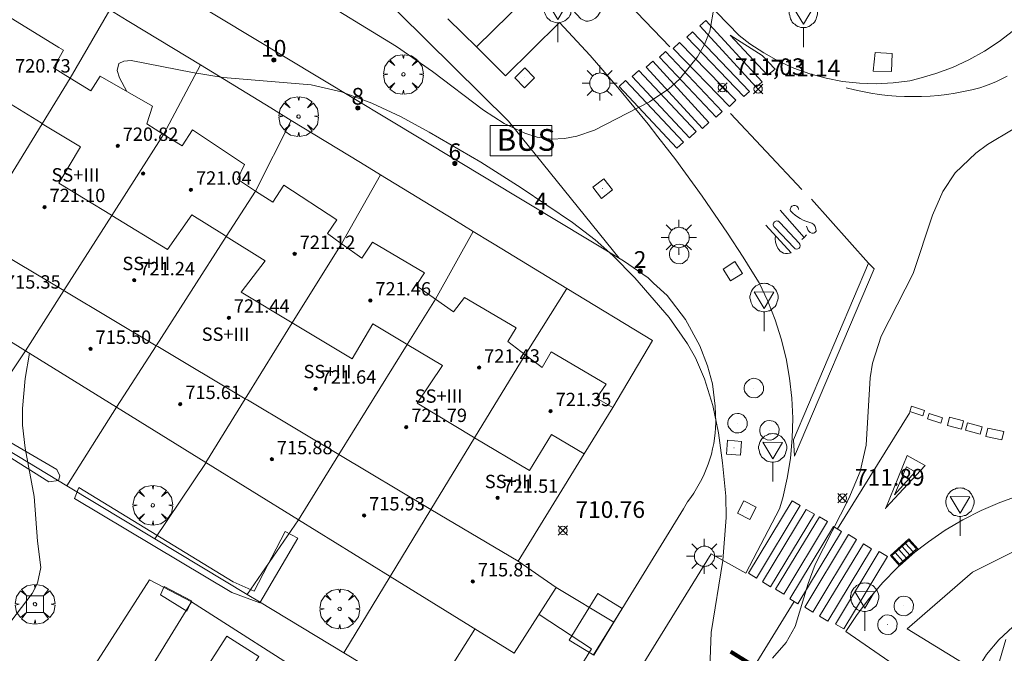
# Model space of a CAD drawing. Units: millimetres. Extents: x 425000 to 426004, y 4482499 to 4483001.
# Drawn here: x 425398 to 425457, y 4482691 to 4482729 of the extents above; entities that cross this region are included whole.
import ezdxf

# ---------------------------------------------------------------- set-up
doc = ezdxf.new("R2010")
doc.units = ezdxf.units.MM
doc.header["$MEASUREMENT"] = 0
doc.layers.get('0').update_dxf_attribs({"lineweight": 9})
for name, color, linetype, lineweight in [('1', 7, 'Continuous', 9), ('f012003p_num_plantas', 252, 'Continuous', 9), ('f022001p_portal', 7, 'Continuous', 9), ('f022001p_portal_texto', 7, 'Continuous', 9), ('f030042l_viaurbana_texto', 7, 'Continuous', 9), ('f031026l_pinturavial', 253, 'Continuous', 9), ('f050002l_curvanivel_cgn', 23, 'Continuous', 9), ('f050008p_puntocotaterreno', 7, 'Continuous', 9), ('f050009p_puntocotaconstruccionelevada', 211, 'Continuous', 9), ('f061013p_arbol', 91, 'Continuous', 9), ('f070045l_muro_mur', 30, 'MURO2', 9), ('f070045l_muro_tap', 11, 'MURO2', 9), ('f070045l_puerta', 11, 'Continuous', 9), ('f070047l_seto', 91, 'Continuous', 9), ('f070056l_edificacion_med', 221, 'Continuous', 9), ('f070056s_edificacion_edi', 240, 'Continuous', 9), ('f070057s_edificacionligera', 11, 'Continuous', 9), ('f070058l_elementoconstruido_bordillo', 30, 'Continuous', 9), ('f070058l_elementoconstruido_par', 11, 'Continuous', 9), ('f071036p_paradatransportes_bus', 7, 'Continuous', 9), ('f081046p_alcorque', 34, 'Continuous', 9), ('f081051p_bolardo', 7, 'Continuous', 9), ('f081055p_farola', 7, 'Continuous', 9), ('f081058p_imbornal', 7, 'Continuous', 9), ('f081065p_registro_circular', 7, 'Continuous', 9), ('f081065p_registro_cuadrado', 7, 'Continuous', 9), ('f081065s_registro_cuadrado', 7, 'Continuous', 9), ('f081068p_senal', 7, 'Continuous', 9)]:
    doc.layers.add(name, color=color, linetype=linetype, lineweight=lineweight)
doc.styles.add('ROMANS', font='romans.shx')
doc.styles.get("Standard").update_dxf_attribs({"font": 'arial.ttf'})
doc.styles.add('Style-s7210005_h', font='txt')
doc.linetypes.add('MURO2', pattern='A,3.1e-05,[1,muro2.shx,S=1,R=0,X=0,Y=0],-3.058844', length=3.058875)

# ---------------------------------------------------------------- blocks, each defined once
blk = doc.blocks.new('punto_cota')
at = {"layer": 'f050008p_puntocotaterreno'}
for points in [[(0, 0), (-0.283, 0.283)], [(0, 0), (-0.283, -0.283)], [(0, 0), (0.283, 0.283)], [(0, 0), (0.283, -0.283)]]:
    blk.add_lwpolyline(points, dxfattribs=at)
blk.add_circle((0, 0), 0.25, dxfattribs=at)
blk = doc.blocks.new('punto_cota_construccion_elevada')
at = {"layer": 'f050009p_puntocotaconstruccionelevada'}
h = blk.add_hatch(color=256, dxfattribs=at)
h.dxf.hatch_style = 1
edge = h.paths.add_edge_path()
edge.add_arc((0, 0), 0.1, 0, 360)
blk.add_circle((0, 0), 0.1, dxfattribs=at)
blk = doc.blocks.new('arbol')
at = {"color": 0, "linetype": 'Continuous', "lineweight": 0, "flags": 128}
for points in [[(0.96, 0.012), (1.2, 0.036), (1.128, 0.468), (0.888, 0.804), (0.528, 0.528), (0.816, 0.876), (0.48, 1.104), (0.048, 1.176), (0.012, 0.96), (-0.048, 1.176), (-0.48, 1.104), (-0.816, 0.876), (-0.504, 0.528), (-0.864, 0.804), (-1.104, 0.468), (-1.188, 0.036), (-0.936, 0.012)], [(-0.936, 0.012), (-1.188, -0.048), (-1.104, -0.48), (-0.864, -0.804), (-0.504, -0.504), (-0.816, -0.876), (-0.48, -1.116)], [(-0.48, -1.116), (-0.048, -1.188), (0.012, -0.936), (0.048, -1.188), (0.48, -1.116), (0.816, -0.876), (0.528, -0.504), (0.888, -0.804), (1.128, -0.48), (1.2, -0.048), (0.96, 0.012)]]:
    blk.add_lwpolyline(points, dxfattribs=at)
at = {"color": 0, "linetype": 'Continuous', "lineweight": 0, "extrusion": (0, 0, -1)}
for start, end in [(180.0229, 7.59464), (7.22334, 180.0229)]:
    blk.add_arc((0, 0), 0.104, start, end, dxfattribs=at)
blk = doc.blocks.new('parada_bus')
at = {"layer": 'f071036p_paradatransportes_bus', "color": 0, "linetype": 'Continuous', "lineweight": -2}
blk.add_lwpolyline([(-1.845, -0.9), (1.845, -0.9), (1.845, 0.9), (-1.845, 0.9)], close=True, dxfattribs=at)
at = {"layer": 'f071036p_paradatransportes_bus', "color": 0, "linetype": 'Continuous', "lineweight": -2, "insert": (-1.451, 0.694), "char_height": 1.3, "attachment_point": 1}
blk.add_mtext_dynamic_manual_height_columns('{\\fTrebuchet MS|b0|i0|c0|p34;BUS}', width=3.38569, gutter_width=12.5, heights=[0], dxfattribs=at)
blk = doc.blocks.new('alcorque')
at = {"layer": 'f081046p_alcorque'}
blk.add_lwpolyline([(-0.5, -0.5), (0.5, -0.5), (0.5, 0.5), (-0.5, 0.5)], close=True, dxfattribs=at)
blk = doc.blocks.new('farola')
at = {"layer": '1'}
for points in [[(-0.75, 0.75, 0), (-0.42, 0.42, 0)], [(0.01, 0.61, 0), (0.09, 0.6, 0), (0.16, 0.58, 0), (0.24, 0.57, 0), (0.3, 0.52, 0), (0.37, 0.49, 0), (0.43, 0.43, 0), (0.48, 0.39, 0), (0.52, 0.31, 0), (0.57, 0.25, 0), (0.6, 0.18, 0), (0.61, 0.1, 0), (0.61, 0.03, 0), (0.61, -0.03, 0), (0.61, -0.11, 0), (0.6, -0.18, 0), (0.57, -0.26, 0), (0.52, -0.32, 0), (0.48, -0.39, 0), (0.43, -0.44, 0), (0.37, -0.5, 0), (0.3, -0.53, 0), (0.24, -0.57, 0), (0.16, -0.59, 0), (0.09, -0.6, 0), (0, -0.62, 0), (-0.06, -0.6, 0), (-0.14, -0.59, 0), (-0.21, -0.57, 0), (-0.27, -0.53, 0), (-0.35, -0.5, 0), (-0.41, -0.44, 0), (-0.45, -0.39, 0), (-0.5, -0.32, 0), (-0.54, -0.26, 0), (-0.57, -0.18, 0), (-0.59, -0.11, 0), (-0.59, -0.03, 0), (-0.59, 0.03, 0), (-0.59, 0.1, 0), (-0.57, 0.18, 0), (-0.54, 0.25, 0), (-0.5, 0.31, 0), (-0.45, 0.39, 0), (-0.41, 0.43, 0), (-0.35, 0.49, 0), (-0.27, 0.52, 0), (-0.21, 0.57, 0), (-0.14, 0.58, 0), (-0.06, 0.6, 0), (0.01, 0.61, 0)], [(0, 1.05, 0), (0, 0.6, 0)], [(0.75, 0.75, 0), (0.43, 0.43, 0)], [(-1.05, 0, 0), (-0.59, 0, 0)], [(1.05, 0, 0), (0.61, 0, 0)], [(-0.75, -0.74, 0), (-0.42, -0.41, 0)], [(0.75, -0.75, 0), (0.43, -0.44, 0)], [(0, -1.05, 0), (0, -0.62, 0)]]:
    blk.add_polyline3d(points, dxfattribs=at)
blk = doc.blocks.new('B129')
at = {"layer": 'f081065p_registro_circular'}
for points in [[(0, 0.591, 0), (0.102, 0.575, 0), (0.22, 0.543, 0), (0.331, 0.48, 0), (0.496, 0.307, 0), (0.575, 0.094, 0), (0.567, -0.134, 0), (0.528, -0.236, 0), (0.472, -0.346, 0), (0.291, -0.496, 0), (0.189, -0.559, 0), (0.071, -0.583, 0), (-0.142, -0.567, 0), (-0.26, -0.52, 0), (-0.354, -0.465, 0), (-0.512, -0.283, 0), (-0.559, -0.181, 0), (-0.583, -0.063, 0), (-0.583, 0.047, 0), (-0.559, 0.165, 0), (-0.52, 0.268, 0), (-0.449, 0.362, 0), (-0.276, 0.52, 0), (-0.157, 0.567, 0), (0, 0.591, 0)], [(0, 0.008, 0), (0, 0, 0), (0, 0.008, 0)]]:
    blk.add_polyline3d(points, dxfattribs=at)
blk = doc.blocks.new('registro_cuadrado')
at = {"layer": 'f081065p_registro_cuadrado'}
blk.add_lwpolyline([(-0.42, 0.416), (-0.42, -0.424), (0.42, -0.424), (0.42, 0.416)], close=True, dxfattribs=at)
blk.add_polyline3d([(0, 0.003, 0), (0, -0.004, 0), (0, 0.003, 0)], dxfattribs=at)
blk = doc.blocks.new('señal')
at = {"layer": 'f081068p_senal'}
for points in [[(0, 2.869, 0), (0.102, 2.852, 0), (0.205, 2.852, 0), (0.307, 2.8, 0), (0.376, 2.766, 0), (0.478, 2.715, 0), (0.563, 2.647, 0), (0.632, 2.561, 0), (0.683, 2.493, 0), (0.734, 2.391, 0), (0.785, 2.305, 0), (0.82, 2.203, 0), (0.837, 2.1, 0), (0.837, 1.981, 0), (0.82, 1.878, 0), (0.785, 1.776, 0), (0.768, 1.69, 0), (0.717, 1.588, 0), (0.666, 1.486, 0), (0.581, 1.417, 0), (0.512, 1.366, 0), (0.427, 1.281, 0), (0.324, 1.229, 0), (0.256, 1.212, 0), (0.154, 1.178, 0), (0.051, 1.161, 0), (-0.051, 1.161, 0), (-0.154, 1.178, 0), (-0.256, 1.212, 0), (-0.342, 1.229, 0), (-0.444, 1.281, 0), (-0.512, 1.366, 0), (-0.598, 1.417, 0), (-0.666, 1.486, 0), (-0.717, 1.588, 0), (-0.768, 1.69, 0), (-0.803, 1.776, 0), (-0.82, 1.878, 0), (-0.854, 1.981, 0), (-0.854, 2.1, 0), (-0.82, 2.203, 0), (-0.803, 2.305, 0), (-0.751, 2.391, 0), (-0.7, 2.493, 0), (-0.649, 2.561, 0), (-0.563, 2.647, 0), (-0.495, 2.715, 0), (-0.393, 2.766, 0), (-0.307, 2.8, 0), (-0.205, 2.852, 0), (-0.102, 2.852, 0), (0, 2.869, 0)], [(0, 1.366, 0), (-0.598, 2.356, 0), (0.581, 2.339, 0), (0, 1.366, 0)], [(0, 1.161, 0), (0, 0, 0)]]:
    blk.add_polyline3d(points, dxfattribs=at)
blk = doc.blocks.new('imbornal_izq')
at = {"layer": 'f081051p_bolardo'}
h = blk.add_hatch(color=256, dxfattribs=at)
h.dxf.hatch_style = 1
h.paths.add_polyline_path([(0, 0), (0, -0.821), (1.499, -0.821), (1.499, 0)])
h.paths.add_polyline_path([(1.434, -0.065), (1.434, -0.756), (0.065, -0.756), (0.065, -0.065)], flags=16)
for p, q in [((0, 0), (1.499, 0)), ((0, -0.821), (0, 0)), ((1.499, 0), (1.499, -0.821)), ((1.499, -0.821), (0, -0.821))]:
    blk.add_line(p, q, dxfattribs=at)
blk.add_lwpolyline([(0.065, -0.065), (1.434, -0.065), (1.434, -0.756), (0.065, -0.756)], close=True, dxfattribs=at)
for points in [[(0.339, -0.065), (0.339, -0.756)], [(0.612, -0.065), (0.612, -0.756)], [(0.886, -0.065), (0.886, -0.756)], [(1.16, -0.065), (1.16, -0.756)]]:
    blk.add_lwpolyline(points, dxfattribs=at)
for p in [(0.339, -0.065), (0.612, -0.065), (0.886, -0.065), (1.16, -0.065)]:
    blk.add_point(p, dxfattribs=at)
blk = doc.blocks.new('portal_catastro')
at = {"layer": 'f022001p_portal'}
h = blk.add_hatch(color=256, dxfattribs=at)
h.dxf.hatch_style = 1
edge = h.paths.add_edge_path()
edge.add_arc((0, 0), 0.125, 0, 360)
blk.add_circle((0, 0), 0.125, dxfattribs=at)

msp = doc.modelspace()

# ---------------------------------------------------------------- linework, layer by layer
at = {"layer": 'f031026l_pinturavial'}
for p, q in [((425428.477, 4482730.966, 711.097), (425425.218, 4482727.739, 711.004)), ((425444.672, 4482719.202, 712.093), (425440.408, 4482723.748, 711.606)), ((425448.671, 4482714.793, 712.384), (425445.248, 4482718.62, 712.146)), ((425443.38, 4482717.959, 711.991), (425444.823, 4482716.33, 711.991)), ((425446.815, 4482698.877, 712.392), (425451.13, 4482705.836, 712.607)), ((425441.346, 4482689.862, 712.514), (425444.222, 4482694.521, 712.426))]:
    msp.add_line(p, q, dxfattribs=at)
for points in [[(425347.03, 4482793.756, 709.567), (425360.533, 4482785.403, 709.567), (425373.28, 4482777.479, 709.567), (425384.638, 4482770.337, 709.057), (425392.891, 4482764.962, 709.343), (425399.53, 4482760.268, 709.343), (425406.092, 4482755.321, 0), (425413.437, 4482749.467, -6.26), (425419.57, 4482744.319, -7.12), (425428.43, 4482736.243, 710.091), (425432.317, 4482732.407, 710.091), (425436.784, 4482727.739, 711.416)], [(425431.463, 4482729.425, 711.101), (425429.525, 4482731.529, 711.097), (425429.408, 4482731.748, 710.951), (425429.424, 4482731.862, 710.951), (425429.486, 4482732.097, 711.097), (425429.593, 4482732.291, 711.097), (425429.754, 4482732.45, 711.097), (425429.953, 4482732.598, 711.097), (425430.206, 4482732.712, 711.097), (425430.371, 4482732.731, 711.097), (425430.542, 4482732.692, 711.097), (425430.662, 4482732.618, 711.097), (425432.477, 4482730.707, 711.097), (425432.689, 4482730.323, 711.097), (425432.708, 4482730.158, 711.097), (425432.687, 4482729.996, 711.097), (425432.636, 4482729.857, 711.097), (425432.482, 4482729.591, 711.097), (425432.329, 4482729.458, 711.097), (425432.121, 4482729.333, 711.101), (425431.904, 4482729.273, 711.101), (425431.76, 4482729.283, 711.101), (425431.463, 4482729.425, 711.101)], [(425441.942, 4482725.326, 711.518), (425438.581, 4482728.994, 711.406), (425438.935, 4482729.318, 711.406), (425442.296, 4482725.65, 711.518), (425441.942, 4482725.326, 711.518)], [(425441.214, 4482724.763, 711.606), (425437.807, 4482728.318, 711.406), (425438.131, 4482728.629, 711.406), (425441.538, 4482725.073, 711.518), (425441.214, 4482724.763, 711.606)], [(425442.619, 4482726.048, 711.518), (425440.385, 4482728.44, 711.406), (425442.307, 4482727.229, 711.453), (425443.074, 4482726.408, 711.494), (425442.619, 4482726.048, 711.518)], [(425439.552, 4482723.524, 711.606), (425436.168, 4482727.124, 711.406), (425436.53, 4482727.465, 711.406), (425439.914, 4482723.864, 711.606), (425439.552, 4482723.524, 711.606)], [(425440.736, 4482724.538, 711.606), (425440.358, 4482724.169, 711.606), (425436.973, 4482727.633, 711.406), (425437.352, 4482728.003, 711.406), (425440.736, 4482724.538, 711.606)], [(425438.732, 4482722.847, 711.606), (425435.371, 4482726.516, 711.406), (425435.762, 4482726.874, 711.406), (425439.123, 4482723.206, 711.606), (425438.732, 4482722.847, 711.606)], [(425437.958, 4482722.295, 711.606), (425434.526, 4482725.966, 711.606), (425434.918, 4482726.332, 711.406), (425438.349, 4482722.661, 711.606), (425437.958, 4482722.295, 711.606)], [(425437.199, 4482721.666, 711.606), (425433.747, 4482725.357, 711.606), (425434.138, 4482725.723, 711.606), (425437.59, 4482722.032, 711.606), (425437.199, 4482721.666, 711.606)], [(425447.332, 4482725.289, 711.789), (425447.818, 4482725.166, 711.79), (425448.309, 4482725.059, 711.793), (425448.805, 4482724.968, 711.797), (425449.305, 4482724.893, 711.801), (425449.808, 4482724.834, 711.807), (425450.314, 4482724.792, 711.814), (425450.822, 4482724.767, 711.822), (425451.33, 4482724.758, 711.832), (425451.839, 4482724.767, 711.842), (425452.346, 4482724.792, 711.853), (425452.852, 4482724.834, 711.866), (425453.355, 4482724.892, 711.879), (425453.855, 4482724.967, 711.893), (425454.351, 4482725.058, 711.909), (425454.842, 4482725.165, 711.925), (425455.327, 4482725.287, 711.942), (425455.657, 4482725.4, 711.948), (425455.986, 4482725.526, 711.953), (425456.314, 4482725.664, 711.957), (425456.639, 4482725.814, 711.96), (425456.962, 4482725.978, 711.962)], [(425444.475, 4482718.004, 711.999), (425444.47, 4482718.053, 711.999), (425444.453, 4482718.103, 711.999), (425444.424, 4482718.15, 711.999), (425444.384, 4482718.191, 711.999), (425444.336, 4482718.222, 711.999), (425444.283, 4482718.24, 711.999), (425444.231, 4482718.246, 711.999), (425444.182, 4482718.242, 711.999), (425444.134, 4482718.228, 711.999), (425444.088, 4482718.202, 711.999), (425444.046, 4482718.166, 711.999), (425444.013, 4482718.119, 711.999), (425443.991, 4482718.066, 711.999), (425443.982, 4482718.011, 711.999), (425443.986, 4482717.958, 711.999), (425443.999, 4482717.911, 711.999), (425444.13, 4482717.781, 711.999), (425444.273, 4482717.661, 711.999), (425444.425, 4482717.551, 711.999), (425444.585, 4482717.453, 711.999), (425444.752, 4482717.367, 711.999), (425444.925, 4482717.294, 711.999), (425445.102, 4482717.235, 711.999), (425445.281, 4482717.19, 711.999), (425445.388, 4482717.102, 711.999), (425445.471, 4482716.985, 711.999), (425445.521, 4482716.85, 711.999), (425445.533, 4482716.712, 711.999), (425445.471, 4482716.638, 711.999), (425445.428, 4482716.61, 711.999), (425445.378, 4482716.591, 711.999), (425445.325, 4482716.583, 711.999), (425445.273, 4482716.586, 711.999), (425445.183, 4482716.619, 711.999), (425445.104, 4482716.698, 711.999), (425445.039, 4482716.791, 711.999), (425444.992, 4482716.893, 711.999), (425444.963, 4482717.001, 711.999)], [(425442.526, 4482717.055, 711.929), (425444.048, 4482715.415, 711.991), (425443.944, 4482715.377, 711.991), (425443.828, 4482715.358, 711.991), (425443.706, 4482715.361, 711.991), (425443.585, 4482715.389, 711.991), (425443.472, 4482715.441, 711.991), (425443.373, 4482715.512, 711.991), (425443.293, 4482715.598, 711.991), (425443.233, 4482715.691, 711.991), (425443.152, 4482715.864, 711.993), (425443.102, 4482716.051, 711.987), (425443.086, 4482716.243, 711.973), (425443.105, 4482716.432, 711.952)], [(425444.219, 4482715.698, 711.991), (425443.057, 4482716.918, 711.991), (425442.996, 4482716.986, 711.991), (425442.976, 4482717.032, 711.991), (425442.967, 4482717.084, 711.991), (425442.971, 4482717.135, 711.991), (425442.986, 4482717.184, 711.991), (425443.04, 4482717.258, 711.991), (425443.121, 4482717.303, 711.991), (425443.17, 4482717.312, 711.991), (425443.222, 4482717.309, 711.991), (425443.272, 4482717.294, 711.991), (425443.316, 4482717.269, 711.991), (425443.376, 4482717.199, 711.991), (425444.515, 4482715.98, 711.991), (425444.558, 4482715.916, 711.991), (425444.574, 4482715.834, 711.991), (425444.555, 4482715.752, 711.991), (425444.51, 4482715.689, 711.991), (425444.445, 4482715.647, 711.991), (425444.363, 4482715.633, 711.991), (425444.281, 4482715.652, 711.991), (425444.219, 4482715.698, 711.991)], [(425444.686, 4482716.195, 711.991), (425444.823, 4482716.33, 711.991), (425444.949, 4482716.484, 711.991)], [(425444.182, 4482704.201, 712.204), (425448.671, 4482714.793, 712.384), (425448.995, 4482714.452, 712.384), (425444.245, 4482703.221, 712.264), (425444.182, 4482704.201, 712.204)], [(425451.923, 4482705.651, 712.607), (425451.13, 4482705.904, 712.607), (425451.231, 4482706.219, 712.607), (425452.024, 4482705.965, 712.607), (425451.923, 4482705.651, 712.607)], [(425452.987, 4482705.214, 712.607), (425452.194, 4482705.468, 712.607), (425452.295, 4482705.782, 712.607), (425453.087, 4482705.529, 712.607), (425452.987, 4482705.214, 712.607)], [(425454.229, 4482704.854, 712.613), (425453.391, 4482705.063, 712.607), (425453.515, 4482705.565, 712.607), (425454.354, 4482705.356, 712.607), (425454.229, 4482704.854, 712.613)], [(425455.355, 4482704.55, 712.613), (425454.471, 4482704.781, 712.613), (425454.585, 4482705.217, 712.607), (425455.469, 4482704.986, 712.613), (425455.355, 4482704.55, 712.613)], [(425456.646, 4482704.203, 712.613), (425455.694, 4482704.412, 712.613), (425455.804, 4482704.912, 712.613), (425456.755, 4482704.703, 712.613), (425456.646, 4482704.203, 712.613)], [(425449.674, 4482700.081, 712.5), (425450.978, 4482703.268, 712.613), (425452.064, 4482702.663, 712.613), (425449.699, 4482700.141, 712.502)], [(425450.223, 4482700.916, 712.561), (425450.939, 4482702.599, 712.599), (425451.464, 4482702.288, 712.599), (425450.223, 4482700.916, 712.561)], [(425444.587, 4482700.272, 712.392), (425441.97, 4482695.93, 712.426), (425441.483, 4482696.224, 712.426), (425444.099, 4482700.566, 712.264), (425444.587, 4482700.272, 712.392)], [(425445.428, 4482699.751, 712.392), (425442.812, 4482695.409, 712.426), (425442.324, 4482695.703, 712.426), (425444.94, 4482700.045, 712.392), (425445.428, 4482699.751, 712.392)], [(425446.215, 4482699.311, 712.392), (425443.599, 4482694.97, 712.426), (425443.111, 4482695.264, 712.426), (425445.727, 4482699.605, 712.392), (425446.215, 4482699.311, 712.392)], [(425447.059, 4482698.73, 712.392), (425444.443, 4482694.388, 712.426), (425443.955, 4482694.682, 712.426), (425446.571, 4482699.024, 712.392), (425447.059, 4482698.73, 712.392)], [(425447.952, 4482698.241, 712.392), (425445.335, 4482693.9, 712.426), (425444.848, 4482694.193, 712.426), (425447.464, 4482698.535, 712.392), (425447.952, 4482698.241, 712.392)], [(425448.847, 4482697.692, 712.392), (425446.231, 4482693.351, 712.426), (425445.743, 4482693.645, 712.426), (425448.359, 4482697.986, 712.392), (425448.847, 4482697.692, 712.392)], [(425449.797, 4482697.225, 712.5), (425447.181, 4482692.883, 712.426), (425446.693, 4482693.177, 712.426), (425449.309, 4482697.519, 712.5), (425449.797, 4482697.225, 712.5)]]:
    msp.add_polyline3d(points, dxfattribs=at)
at = {"layer": 'f050002l_curvanivel_cgn'}
for points in [[(425439.424, 4482730.149, 711), (425439.171, 4482728.67, 711), (425438.859, 4482727.883, 711), (425438.442, 4482727.143, 711), (425437.365, 4482725.812, 711), (425436.728, 4482725.235, 711), (425435.574, 4482724.452, 711), (425432.274, 4482722.746, 711), (425431.223, 4482722.386, 711), (425430.47, 4482722.247, 711), (425429.71, 4482722.219, 711), (425428.852, 4482722.335, 711), (425428.1, 4482722.563, 711), (425426.874, 4482723.15, 711), (425425.639, 4482723.95, 711), (425422.578, 4482726.253, 711), (425420.439, 4482727.754, 711), (425415.139, 4482731.02, 711)], [(425439.167, 4482690.566, 712), (425439.26, 4482692.663, 712), (425439.948, 4482696.982, 712), (425440.141, 4482699.554, 712), (425440.128, 4482700.833, 712), (425439.934, 4482702.838, 712), (425439.688, 4482704.621, 712), (425439.35, 4482706.27, 712), (425438.862, 4482707.87, 712), (425438.31, 4482709.115, 712), (425437.842, 4482709.95, 712), (425436.748, 4482711.533, 712), (425434.681, 4482713.913, 712), (425433.379, 4482715.239, 712), (425432.313, 4482716.181, 712), (425430.956, 4482717.214, 712), (425427.893, 4482719.304, 712), (425425.47, 4482720.836, 712), (425422.389, 4482722.627, 712), (425420.711, 4482723.54, 712), (425418.944, 4482724.371, 712), (425417.135, 4482725.046, 712), (425415.327, 4482725.469, 712), (425410.069, 4482725.907, 712), (425408.23, 4482726.194, 712), (425404.561, 4482726.926, 712), (425404.11, 4482726.886, 712), (425403.827, 4482726.734, 712), (425403.715, 4482726.319, 712), (425403.868, 4482725.885, 712), (425404.295, 4482725.063, 712)], [(425457.31, 4482722.817, 712), (425455.784, 4482721.896, 712), (425455.081, 4482721.375, 712), (425453.848, 4482720.187, 712), (425453.109, 4482719.085, 712), (425452.494, 4482717.658, 712), (425451.34, 4482714.169, 712), (425449.433, 4482710.408, 712), (425448.909, 4482708.807, 712), (425448.761, 4482707.919, 712), (425448.527, 4482703.888, 712), (425448.162, 4482702.31, 712), (425447.482, 4482700.701, 712), (425445.483, 4482696.743, 712), (425445.054, 4482695.597, 712), (425444.269, 4482693.026, 712), (425443.731, 4482692.065, 712), (425442.913, 4482691.128, 712)], [(425398.465, 4482709.399, 712), (425398.208, 4482707.882, 712), (425398.048, 4482706.091, 712), (425398.06, 4482705.087, 712), (425398.216, 4482703.709, 712), (425398.762, 4482700.822, 712), (425398.951, 4482698.137, 712), (425399.16, 4482696.573, 712), (425398.962, 4482695.63, 712), (425398.632, 4482695, 712), (425396.063, 4482691.647, 712)], [(425456.885, 4482692.256, 713), (425456.507, 4482690.957, 713)]]:
    msp.add_polyline3d(points, dxfattribs=at)
at = {"layer": 'f070045l_muro_mur'}
for points in [[(425383.644, 4482745.286, 710.4), (425434.014, 4482714.925, 712.259), (425435.494, 4482713.905, 712.259), (425435.804, 4482713.595, 712.259), (425436.614, 4482712.845, 712.259), (425437.724, 4482711.415, 712.259), (425438.584, 4482709.835, 712.259), (425439.034, 4482708.635, 711.828), (425439.334, 4482707.555, 711.828), (425439.494, 4482706.225, 711.828), (425439.534, 4482705.255, 711.828), (425439.494, 4482704.615, 712.013), (425439.404, 4482703.985, 712.013), (425439.334, 4482703.665, 712.013), (425439.264, 4482703.355, 712.013), (425439.174, 4482703.045, 712.013), (425439.074, 4482702.745, 712.013), (425438.954, 4482702.445, 712.212), (425438.834, 4482702.145, 712.212), (425438.694, 4482701.855, 712.212), (425438.544, 4482701.575, 712.212), (425438.384, 4482701.295, 712.212), (425438.214, 4482701.025, 712.212), (425438.034, 4482700.755, 712.212), (425437.844, 4482700.505, 712.212), (425437.594, 4482700.085, 712.212), (425433.434, 4482693.295, 712.837), (425429.984, 4482695.375, 712.212)], [(425477.294, 4482687.965, 714.673), (425476.344, 4482688.785, 714.673), (425471.004, 4482693.385, 714.673), (425470.064, 4482694.025, 714.673), (425469.054, 4482694.575, 714.673), (425468.004, 4482695.015, 713.403), (425466.914, 4482695.345, 713.403), (425465.794, 4482695.545, 713.403), (425464.654, 4482695.635, 713.403), (425463.514, 4482695.605, 713.403), (425462.384, 4482695.455, 713.403), (425461.274, 4482695.195, 713.403), (425460.194, 4482694.805, 714.577), (425459.164, 4482694.315, 714.577), (425458.194, 4482693.715, 713.398), (425457.294, 4482693.015, 713.398), (425456.464, 4482692.235, 713.398), (425455.734, 4482691.365, 713.398), (425455.111, 4482690.354, 713.398), (425454.624, 4482689.565, 713.398), (425454.314, 4482689.062, 713.353)], [(425428.954, 4482693.755, 713.263), (425432.104, 4482691.695, 712.837), (425382.453, 4482611.565, 715.408), (425382.073, 4482610.925, 715.408), (425381.663, 4482610.305, 715.408), (425381.213, 4482609.725, 715.408), (425380.733, 4482609.155, 715.408)]]:
    msp.add_polyline3d(points, dxfattribs=at)
at = {"layer": 'f070045l_muro_tap'}
for p, q in [((425400.904, 4482725.856, 712.031), (425403.284, 4482729.956, 712.031)), ((425406.494, 4482722.496, 712.207), (425408.704, 4482726.656, 712.031)), ((425412.004, 4482719.106, 712.212), (425414.124, 4482723.336, 712.212)), ((425417.134, 4482715.946, 712.212), (425419.464, 4482720.085, 712.286)), ((425422.754, 4482712.636, 712.47), (425425.024, 4482716.685, 712.286)), ((425428.124, 4482709.306, 712.47), (425430.624, 4482713.275, 712.259)), ((425395.094, 4482704.846, 711.916), (425398.244, 4482709.536, 712.208)), ((425400.704, 4482701.456, 712.41), (425403.684, 4482706.166, 712.471)), ((425400.704, 4482701.456, 712.41), (425395.094, 4482704.846, 711.916)), ((425405.964, 4482698.285, 712.41), (425409.034, 4482702.855, 712.795)), ((425405.964, 4482698.285, 712.41), (425400.704, 4482701.456, 712.41)), ((425411.494, 4482694.945, 712.49), (425414.564, 4482699.425, 712.795)), ((425411.494, 4482694.945, 712.49), (425405.964, 4482698.285, 712.41)), ((425417.284, 4482691.455, 712.49), (425420.044, 4482696.025, 712.703)), ((425425.124, 4482692.875, 713.263), (425422.304, 4482688.425, 713.263)), ((425422.304, 4482688.425, 713.263), (425417.284, 4482691.455, 712.49))]:
    msp.add_line(p, q, dxfattribs=at)
for points in [[(425408.704, 4482726.656, 712.031), (425404.524, 4482729.196, 712.031), (425404.324, 4482729.326, 712.031), (425403.284, 4482729.956, 712.031)], [(425408.704, 4482726.656, 712.031), (425412.904, 4482724.086, 712.212), (425414.124, 4482723.336, 712.212)], [(425414.124, 4482723.336, 712.212), (425418.274, 4482720.815, 712.212), (425419.464, 4482720.085, 712.286)], [(425419.464, 4482720.085, 712.286), (425423.854, 4482717.405, 712.286), (425425.024, 4482716.685, 712.286)], [(425430.624, 4482713.275, 712.259), (425426.264, 4482715.915, 712.286), (425426.074, 4482716.045, 712.286), (425425.024, 4482716.685, 712.286)], [(425430.624, 4482713.275, 712.259), (425435.744, 4482710.165, 712.259), (425433.364, 4482706.135, 712.259)], [(425402.394, 4482690.755, 712.155), (425405.644, 4482695.835, 712.41), (425408.163, 4482694.506, 712.155)], [(425417.284, 4482691.455, 712.49), (425412.234, 4482694.505, 712.49), (425411.494, 4482694.945, 712.49)]]:
    msp.add_polyline3d(points, dxfattribs=at)
at = {"layer": 'f070045l_puerta'}
msp.add_line((425433.935, 4482694.114, 712.762), (425432.207, 4482691.329, 712.899), dxfattribs=at)
at = {"layer": 'f070047l_seto'}
for points in [[(425391.446, 4482706.85, 712.208), (425391.034, 4482707.155, 712.208), (425391.134, 4482707.524, 712.208), (425393.436, 4482706.33, 712.208), (425400.112, 4482702.425, 712.41), (425400.292, 4482702.044, 712.41), (425400.211, 4482701.77, 712.41), (425399.638, 4482701.685, 712.41), (425391.446, 4482706.85, 712.208)], [(425410.584, 4482695.065, 712.795), (425401.169, 4482700.689, 712.41), (425401.42, 4482701.36, 712.41), (425410.649, 4482695.714, 712.795), (425411.908, 4482695.148, 712.795), (425413.772, 4482698.723, 712.795), (425414.525, 4482698.318, 712.795), (425412.254, 4482694.44, 712.49), (425410.584, 4482695.065, 712.795)], [(425407.896, 4482693.956, 712.155), (425406.306, 4482694.93, 712.155), (425406.54, 4482695.423, 712.41), (425408.166, 4482694.559, 712.155), (425407.896, 4482693.956, 712.155)]]:
    msp.add_polyline3d(points, dxfattribs=at)
at = {"layer": 'f070056l_edificacion_med'}
for points in [[(425373.503, 4482729.307, 711.545), (425378.183, 4482726.497, 711.545), (425378.913, 4482726.047, 711.545), (425384.133, 4482722.947, 711.87), (425384.413, 4482722.777, 711.87), (425389.673, 4482719.637, 712.114), (425389.843, 4482719.527, 712.114), (425395.014, 4482716.446, 712.114), (425395.094, 4482716.386, 712.114), (425400.534, 4482713.146, 712.471), (425400.594, 4482713.116, 712.471), (425406.054, 4482709.846, 712.471), (425406.154, 4482709.796, 712.471), (425411.384, 4482706.666, 712.557), (425411.514, 4482706.596, 712.557), (425416.974, 4482703.336, 712.795), (425422.374, 4482700.106, 712.703), (425422.484, 4482700.036, 712.703), (425427.714, 4482696.936, 712.703)], [(425392.923, 4482712.836, 712.208), (425395.094, 4482716.386, 712.114), (425399.234, 4482723.136, 712.207), (425400.904, 4482725.856, 712.031)], [(425431.664, 4482703.376, 712.212), (425429.694, 4482704.536, 712.212), (425428.384, 4482702.376, 712.703), (425425.094, 4482704.336, 712.703), (425425.034, 4482704.376, 712.703), (425421.664, 4482706.396, 712.47), (425423.184, 4482708.666, 712.47), (425421.064, 4482709.916, 712.47), (425421.004, 4482709.956, 712.47), (425419.004, 4482711.156, 712.47), (425417.784, 4482709.056, 712.557), (425414.284, 4482711.156, 712.557), (425414.194, 4482711.206, 712.557), (425411.144, 4482713.056, 712.557), (425412.564, 4482714.936, 712.557), (425410.244, 4482716.376, 712.212), (425410.134, 4482716.456, 712.212), (425408.194, 4482717.676, 712.207), (425406.734, 4482715.606, 712.207), (425403.394, 4482717.636, 712.207), (425403.374, 4482717.656, 712.207), (425400.234, 4482719.586, 712.207), (425401.534, 4482721.756, 712.207), (425399.234, 4482723.136, 712.207), (425399.174, 4482723.186, 712.207), (425397.104, 4482724.457, 712.114)], [(425398.243, 4482709.536, 712.208), (425400.534, 4482713.146, 712.471), (425403.394, 4482717.636, 712.207), (425406.494, 4482722.496, 712.207)], [(425403.683, 4482706.166, 712.471), (425406.054, 4482709.846, 712.471), (425410.244, 4482716.376, 712.212), (425412.004, 4482719.106, 712.212)], [(425409.033, 4482702.856, 712.795), (425411.384, 4482706.666, 712.557), (425414.194, 4482711.206, 712.557), (425417.134, 4482715.946, 712.212)], [(425414.563, 4482699.426, 712.795), (425416.974, 4482703.336, 712.795), (425421.064, 4482709.916, 712.47), (425422.754, 4482712.636, 712.47)], [(425420.044, 4482696.026, 712.703), (425422.484, 4482700.036, 712.703), (425425.094, 4482704.336, 712.703), (425428.124, 4482709.306, 712.47)], [(425412.193, 4482691.236, 712.49), (425410.713, 4482688.936, 712.49), (425408.803, 4482690.156, 712.155), (425410.283, 4482692.456, 712.49), (425412.193, 4482691.236, 712.49)]]:
    msp.add_polyline3d(points, dxfattribs=at)
at = {"layer": 'f070056s_edificacion_edi'}
for points in [[(425397.224, 4482729.547, 711.634), (425400.224, 4482727.707, 712.031), (425400.514, 4482727.537, 712.031), (425399.914, 4482726.477, 712.031), (425400.904, 4482725.856, 712.031), (425402.144, 4482725.096, 712.031), (425402.704, 4482725.976, 712.031), (425405.824, 4482724.186, 712.207), (425405.494, 4482723.136, 712.207), (425406.494, 4482722.496, 712.207), (425407.604, 4482721.806, 712.207), (425408.224, 4482722.766, 712.207), (425411.344, 4482720.696, 712.212), (425410.924, 4482719.826, 712.212), (425412.004, 4482719.106, 712.212), (425413.034, 4482718.446, 712.212), (425413.684, 4482719.466, 712.212), (425416.854, 4482717.386, 712.212), (425416.294, 4482716.556, 712.212), (425417.134, 4482715.946, 712.212), (425417.184, 4482715.916, 712.212), (425418.364, 4482715.086, 712.212), (425418.994, 4482716.046, 712.212), (425422.104, 4482714.206, 712.47), (425421.614, 4482713.446, 712.47), (425422.754, 4482712.636, 712.47), (425423.844, 4482711.876, 712.47), (425424.494, 4482712.726, 712.47), (425427.584, 4482710.906, 712.47), (425427.094, 4482710.096, 712.47), (425428.124, 4482709.306, 712.47), (425429.144, 4482708.536, 712.259), (425429.684, 4482709.476, 712.259), (425432.964, 4482707.546, 712.259), (425432.384, 4482706.706, 712.259), (425433.364, 4482706.136, 712.259), (425431.664, 4482703.376, 712.212), (425427.714, 4482696.936, 712.703), (425429.984, 4482695.376, 712.212), (425427.474, 4482691.426, 713.263), (425420.044, 4482696.026, 712.703), (425414.563, 4482699.426, 712.795), (425409.033, 4482702.856, 712.795), (425403.683, 4482706.166, 712.471), (425398.243, 4482709.536, 712.208), (425392.923, 4482712.836, 712.208)], [(425395.463, 4482673.836, 713.064), (425398.873, 4482679.386, 712.376), (425401.763, 4482684.086, 712.593), (425404.913, 4482689.216, 712.155), (425408.163, 4482694.506, 712.155), (425415.837, 4482689.594, 712.748), (425422.503, 4482685.326, 713.263), (425419.953, 4482681.206, 712.935), (425419.253, 4482680.076, 712.935), (425416.223, 4482675.186, 712.891), (425416.133, 4482675.046, 712.891), (425413.653, 4482671.046, 713.3), (425413.003, 4482669.986, 713.3), (425409.893, 4482664.956, 713.584), (425409.793, 4482664.796, 713.584), (425407.173, 4482660.556, 713.637), (425406.523, 4482659.516, 713.637), (425403.473, 4482654.596, 714.081), (425403.403, 4482654.486, 714.081), (425400.763, 4482650.206, 714.081), (425400.223, 4482649.346, 714.081), (425397.163, 4482644.396, 714.422)]]:
    msp.add_polyline3d(points, dxfattribs=at)
at = {"layer": 'f070057s_edificacionligera'}
msp.add_polyline3d([(425433.935, 4482694.114, 712.762), (425432.229, 4482691.315, 712.901), (425430.757, 4482692.206, 712.762), (425432.464, 4482695.004, 712.622)], close=True, dxfattribs=at)
at = {"layer": 'f070058l_elementoconstruido_bordillo'}
for points in [[(425457.338, 4482728.719, 711.61), (425456.492, 4482728.066, 711.65), (425455.6, 4482727.478, 711.6), (425454.666, 4482726.958, 711.65), (425453.696, 4482726.509, 711.66), (425452.695, 4482726.134, 711.68), (425451.668, 4482725.835, 711.69), (425451.137, 4482725.712, 711.7), (425450.136, 4482725.582, 711.67), (425449.128, 4482725.532, 711.67), (425448.12, 4482725.562, 711.56), (425447.117, 4482725.671, 711.47), (425446.127, 4482725.86, 711.37), (425445.154, 4482726.126, 711.45), (425444.206, 4482726.468, 711.29), (425443.288, 4482726.885, 711.3), (425442.406, 4482727.372, 711.15), (425441.565, 4482727.928, 711.11), (425440.924, 4482728.421, 711.05), (425437.567, 4482731.915, 710.79)], [(425423.496, 4482729.413, 710.05), (425424.386, 4482728.552, 710.05), (425425.226, 4482727.713, 710.52), (425426.943, 4482725.996, 710.69), (425430.181, 4482729.201, 710.71), (425432.008, 4482727.219, 710.87), (425433.777, 4482725.185, 710.98), (425435.486, 4482723.102, 711.1), (425436.064, 4482722.355, 711.1), (425437.134, 4482720.972, 711.29), (425438.719, 4482718.795, 711.32), (425440.239, 4482716.575, 711.57), (425441.158, 4482715.146, 711.59), (425441.694, 4482714.313, 711.44), (425442.129, 4482713.608, 711.67), (425442.643, 4482712.519, 711.7), (425443.083, 4482711.399, 711.71), (425443.449, 4482710.252, 711.8), (425443.737, 4482709.083, 711.85), (425443.947, 4482707.897, 711.89), (425444.078, 4482706.7, 711.88), (425444.129, 4482705.498, 711.84), (425444.1, 4482704.294, 711.91), (425444.058, 4482703.832, 711.91), (425443.991, 4482703.095, 711.91), (425443.803, 4482701.906, 711.89), (425443.536, 4482700.732, 711.94), (425443.35, 4482700.073, 711.94), (425441.327, 4482696.218, 711.84), (425439.257, 4482697.373, 712.01), (425431.68, 4482685.099, 712.25)], [(425451.622, 4482689.761, 712.17), (425447.311, 4482692.728, 712.12), (425447.981, 4482693.753, 712.16), (425448.717, 4482694.732, 712.18), (425449.514, 4482695.662, 712.11), (425450.371, 4482696.537, 712.27), (425451.282, 4482697.354, 712.22), (425452.245, 4482698.11, 712.3), (425453.255, 4482698.802, 712.45), (425454.308, 4482699.426, 712.57), (425455.399, 4482699.98, 712.67), (425456.524, 4482700.461, 712.64), (425457.678, 4482700.868, 712.6)]]:
    msp.add_polyline3d(points, dxfattribs=at)
at = {"layer": 'f070058l_elementoconstruido_par'}
for points in [[(425389.184, 4482754.756, 710.483), (425394.793, 4482750.509, 710.49), (425408.244, 4482740.148, 710.49), (425411.646, 4482737.531, -542.29), (425417.298, 4482733.031, -542.29), (425427.138, 4482723.298, -542.29), (425433.753, 4482715.082, 712.249)], [(425455.111, 4482690.354, 712.547), (425450.973, 4482692.885, 711.707), (425454.879, 4482696.281, 711.839), (425458.122, 4482697.9, 712.163), (425460.378, 4482698.471, 712.148), (425463.868, 4482698.599, 712.147), (425468.032, 4482697.669, 712.513), (425476.198, 4482695.23, 712.513), (425478.484, 4482694.419, 712.459), (425479.316, 4482693.543, 712.457), (425479.42, 4482692.707, 712.457), (425478.087, 4482689.05, 712.457)]]:
    msp.add_polyline3d(points, dxfattribs=at)
at = {"layer": 'f081065s_registro_cuadrado'}
msp.add_polyline3d([(425450.042, 4482726.26, 712.073), (425448.944, 4482726.29, 711.832), (425449.072, 4482727.4, 712.073), (425450.084, 4482727.345, 712.073)], close=True, dxfattribs=at)

# ---------------------------------------------------------------- block references
at = {"layer": 'f022001p_portal'}
for p in [(425413.088, 4482726.955), (425418.114, 4482724.08), (425423.918, 4482720.758), (425429.071, 4482717.809), (425435.002, 4482714.306)]:
    msp.add_blockref('portal_catastro', p, dxfattribs=at)
at = {"layer": 'f050008p_puntocotaterreno'}
for p in [(425439.927, 4482725.3, 711.028), (425442.064, 4482725.214, 711.137), (425447.104, 4482700.716, 711.893), (425430.381, 4482698.783, 710.756)]:
    msp.add_blockref('punto_cota', p, dxfattribs=at)
at = {"layer": 'f050009p_puntocotaconstruccionelevada'}
for p in [(425403.75, 4482721.809, 720.82), (425405.266, 4482720.147, 721.3), (425408.133, 4482719.186, 721.04), (425399.377, 4482718.141, 721.1), (425414.337, 4482715.336, 721.12), (425404.745, 4482713.761, 721.24), (425418.864, 4482712.551, 721.46), (425410.401, 4482711.521, 721.44), (425402.125, 4482709.656, 715.5), (425425.372, 4482708.531, 721.43), (425415.589, 4482707.271, 721.64), (425407.496, 4482706.351, 715.61), (425429.649, 4482705.926, 721.35), (425421.013, 4482704.976, 721.79), (425412.973, 4482703.046, 715.88), (425426.476, 4482700.736, 721.51), (425418.494, 4482699.681, 715.93), (425424.993, 4482695.731, 715.81)]:
    msp.add_blockref('punto_cota_construccion_elevada', p, dxfattribs=at)
at = {"layer": 'f061013p_arbol'}
for p in [(425420.842, 4482726.091, 711.101), (425420.842, 4482726.091, 711.101), (425414.569, 4482723.568, 712.212), (425405.851, 4482700.289, 712.41), (425398.802, 4482694.367, 712.05), (425417.032, 4482694.086, 712.49)]:
    msp.add_blockref('arbol', p, dxfattribs=at)
at = {"layer": 'f071036p_paradatransportes_bus'}
msp.add_blockref('parada_bus', (425427.88, 4482722.121), dxfattribs=at)
at = {"layer": 'f081046p_alcorque', "rotation": 180}
msp.add_blockref('alcorque', (425398.802, 4482694.367, 711.991), dxfattribs=at)
at = {"layer": 'f081055p_farola'}
for p in [(425432.588, 4482725.569, 710.757), (425437.319, 4482716.329, 711.784), (425438.837, 4482697.235, 712.212)]:
    msp.add_blockref('farola', p, dxfattribs=at)
at = {"layer": 'f081058p_imbornal', "rotation": 221.880167338532}
msp.add_blockref('imbornal_izq', (425451.636, 4482697.671, 712.231), dxfattribs=at)
at = {"layer": 'f081065p_registro_circular'}
for p in [(425437.342, 4482715.333, 711.784), (425441.813, 4482707.301, 711.828), (425440.835, 4482705.203, 711.828), (425442.744, 4482704.779, 712.013), (425450.78, 4482694.26, 713.398), (425449.803, 4482693.138, 713.398)]:
    msp.add_blockref('B129', p, dxfattribs=at)
at = {"layer": 'f081065p_registro_cuadrado'}
for p, rotation in [((425428.092, 4482725.885, 711.101), 44.71553990512502), ((425432.764, 4482719.258, 711.784), 307.7170113381089), ((425440.547, 4482714.303, 711.828), 302.7456968849184), ((425440.623, 4482703.738, 712.013), 264.8171246510085), ((425441.391, 4482699.994, 712.013), 242.307964501381)]:
    msp.add_blockref('registro_cuadrado', p, dxfattribs=dict(at, rotation=rotation))
at = {"layer": 'f081068p_senal'}
for p in [(425430.081, 4482728.018, 710.757), (425444.773, 4482727.728, 711.832), (425442.42, 4482710.713, 711.828), (425442.938, 4482701.709, 712.013), (425454.14, 4482698.459, 712.674), (425448.441, 4482692.768, 712.125)]:
    msp.add_blockref('señal', p, dxfattribs=at)

# ---------------------------------------------------------------- texts
at = {"layer": 'f012003p_num_plantas', "char_height": 0.8, "width": 4.8, "attachment_point": 5}
for insert in [(425401.224, 4482720.074), (425405.462, 4482714.769), (425410.208, 4482710.533), (425416.298, 4482708.298), (425422.951, 4482706.829), (425427.145, 4482701.714)]:
    msp.add_mtext('{\\fArial|b0|i0;SS+III}', dxfattribs=dict(at, insert=insert))
at = {"layer": 'f022001p_portal_texto', "char_height": 1, "attachment_point": 8}
for s, insert, width in [('{\\fTrebuchet MS|b0|i0;10}', (425413.088, 4482727.155), 2), ('{\\fTrebuchet MS|b0|i0;8}', (425418.114, 4482724.28), 1), ('{\\fTrebuchet MS|b0|i0;6}', (425423.918, 4482720.958), 1), ('{\\fTrebuchet MS|b0|i0;4}', (425429.071, 4482718.009), 1), ('{\\fTrebuchet MS|b0|i0;2}', (425435.002, 4482714.506), 1)]:
    msp.add_mtext(s, dxfattribs=dict(at, insert=insert, width=width))
at = {"layer": 'f030042l_viaurbana_texto', "insert": (425418.889, 4482651.871, 713.026), "char_height": 2, "width": 58, "attachment_point": 7, "rotation": 58.17071, "style": 'ROMANS'}
msp.add_mtext('CALLE COMUNIDAD CASTILLA-LEON', dxfattribs=at)
at = {"layer": 'f050008p_puntocotaterreno', "style": 'Style-s7210005_h'}
for s, p in [('711,03', (425440.677, 4482726.05, 711.028)), ('711.14', (425442.814, 4482725.964, 711.137)), ('711.89', (425447.854, 4482701.466, 711.893)), ('710.76', (425431.131, 4482699.533, 710.756))]:
    msp.add_text(s, height=1, dxfattribs=at).set_placement(p)
at = {"layer": 'f050009p_puntocotaconstruccionelevada', "style": 'Style-s7210005_h'}
for s, p in [('720.73', (425397.607, 4482726.202, 720.73)), ('720.82', (425404.05, 4482722.109, 720.82)), ('721.04', (425408.433, 4482719.486, 721.04)), ('721.10', (425399.677, 4482718.441, 721.1)), ('721.12', (425414.637, 4482715.636, 721.12)), ('721.24', (425405.045, 4482714.061, 721.24)), ('715.35', (425397.008, 4482713.261, 715.35)), ('721.46', (425419.164, 4482712.851, 721.46)), ('721.44', (425410.701, 4482711.821, 721.44)), ('715.50', (425402.425, 4482709.956, 715.5)), ('721.43', (425425.672, 4482708.831, 721.43)), ('721.64', (425415.889, 4482707.571, 721.64)), ('715.61', (425407.796, 4482706.651, 715.61)), ('721.35', (425429.949, 4482706.226, 721.35)), ('721.79', (425421.313, 4482705.276, 721.79)), ('715.88', (425413.273, 4482703.346, 715.88)), ('721.51', (425426.776, 4482701.036, 721.51)), ('715.93', (425418.794, 4482699.981, 715.93)), ('715.81', (425425.293, 4482696.031, 715.81))]:
    msp.add_text(s, height=0.8, dxfattribs=at).set_placement(p)

doc.saveas('drawing.dxf')
